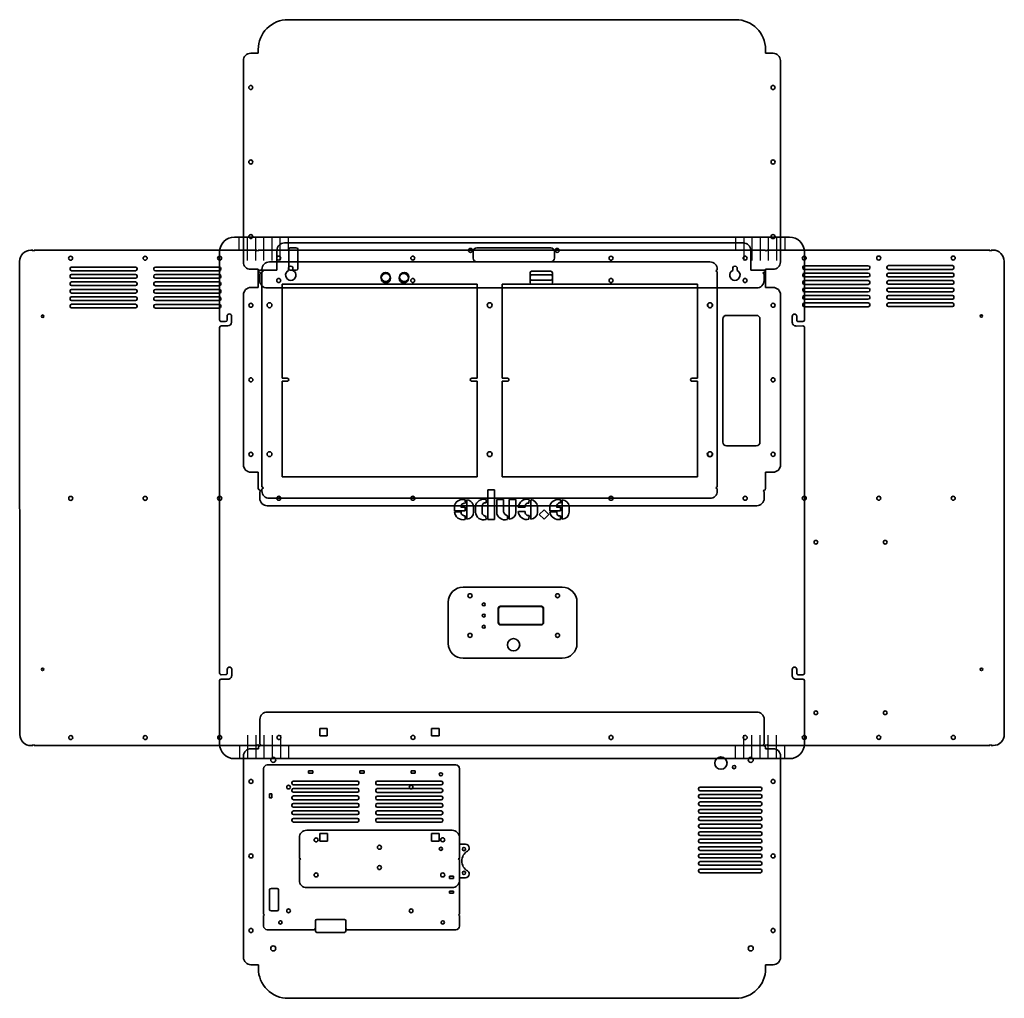
# Model space of a CAD drawing. Units: millimetres. Extents: x -513 to 809, y -656 to 657.
import ezdxf

# ---------------------------------------------------------------- set-up
doc = ezdxf.new("R2010")
doc.units = ezdxf.units.MM
for name, color, linetype, lineweight, true_color in [('Anlasern', 2, 'Continuous', 25, 0xffff00), ('Batterieboden', 5, 'Continuous', 35, 0x0000ff), ('Batthalter oben', 3, 'Continuous', 35, 0x00ff00), ('Boardhalter', 5, 'Continuous', 35, 0x0000ff), ('Deckel oben', 5, 'Continuous', 35, 0x0000ff), ('Deckel unten', 5, 'Continuous', 35, 0x0000ff), ('Dekoblech', 4, 'Continuous', 35, 0x00ffff), ('Haube', 5, 'Continuous', 35, 0x0000ff), ('Rueckwand', 5, 'Continuous', 35, 0x0000ff), ('WR Halter', 6, 'Continuous', 35, 0xff00ff)]:
    doc.layers.add(name, color=color, linetype=linetype, lineweight=lineweight, true_color=true_color)

msp = doc.modelspace()

# ---------------------------------------------------------------- linework, layer by layer
at = {"layer": 'Anlasern'}
for p, q in [((-218.1, 348.6), (-218.1, 363.7)), ((-207.1, 333.6), (-207.1, 363.7)), ((-196.1, 333.6), (-196.1, 363.7)), ((-185.1, 333.6), (-185.1, 363.7)), ((-174.1, 333.6), (-174.1, 363.7)), ((-163.1, 333.6), (-163.1, 363.7)), ((-152.1, 348.6), (-152.1, 363.7)), ((448.1, 363.7), (448.1, 348.7)), ((459.1, 363.7), (459.1, 333.7)), ((470.1, 363.7), (470.1, 333.7)), ((481.1, 363.7), (481.1, 333.7)), ((492.1, 363.7), (492.1, 333.7)), ((503.1, 363.7), (503.1, 333.7)), ((514.1, 363.7), (514.1, 348.7)), ((-207, -303.4), (-207, -333.4)), ((-196, -303.4), (-196, -333.4)), ((-185, -303.4), (-185, -333.4)), ((-174, -303.4), (-174, -333.4)), ((-163, -303.4), (-163, -333.4)), ((459.1, -333.4), (459.1, -303.3)), ((470.1, -333.4), (470.1, -303.3)), ((481.1, -333.4), (481.1, -303.3)), ((492.1, -333.4), (492.1, -303.3)), ((503.1, -333.4), (503.1, -303.3)), ((-218, -318.4), (-218, -333.4)), ((-152, -318.4), (-152, -333.4)), ((448.1, -333.4), (448.1, -318.3)), ((514.1, -333.4), (514.1, -318.3))]:
    msp.add_line(p, q, dxfattribs=at)
at = {"layer": 'Batterieboden'}
for p, q in [((-157.6, 357.4), (458.5, 357.4)), ((-167.6, 320.8), (-167.6, 347.4)), ((-151.7, 348.9), (-151.7, 322.8)), ((-141.6, 350.9), (-149.7, 350.9)), ((-139.6, 322.8), (-139.6, 348.9)), ((95.9, 345.8), (95.9, 336.8)), ((100.9, 350.8), (199.9, 350.8)), ((204.9, 336.8), (204.9, 345.8)), ((468.5, 320.8), (468.5, 347.4)), ((199.9, 331.8), (100.9, 331.8)), ((-192.6, 297.6), (-192.6, 318.8)), ((-190.6, 320.8), (-167.6, 320.8)), ((-149.7, 320.8), (-141.6, 320.8)), ((486.5, 320.8), (468.5, 320.8)), ((468.5, 320.8), (468.5, 320.8)), ((488.5, 297.6), (488.5, 318.8)), ((172.3, 304), (172.3, 312.3)), ((200.4, 314.3), (174.3, 314.3)), ((202.4, 312.3), (202.4, 304)), ((-202.6, 297.6), (-192.6, 297.6)), ((174.3, 302), (200.4, 302)), ((498.5, 297.6), (488.5, 297.6)), ((-212.6, 287.6), (-212.6, 59.6)), ((508.5, 287.6), (508.5, 59.6)), ((430.9, 89.9), (430.9, 255.1)), ((435.9, 260.1), (440.9, 260.1)), ((440.9, 260.1), (475.9, 260.1)), ((480.9, 255.1), (480.9, 89.9)), ((475.9, 84.9), (435.9, 84.9)), ((-202.6, 49.6), (-192.6, 49.6)), ((-192.6, 27.7), (-192.6, 49.6)), ((498.5, 49.6), (488.5, 49.6)), ((488.5, 27.6), (488.5, 49.6)), ((-190.6, 25.7), (-189.1, 24.6)), ((-190.6, 25.7), (-190.6, 25.7)), ((-189.1, 24.6), (-190.6, 23.6)), ((-190.6, 14.6), (-190.6, 23.6)), ((485, 24.6), (486.5, 25.6)), ((486.5, 23.6), (485, 24.6)), ((486.5, 25.6), (486.5, 25.6)), ((486.5, 14.6), (486.5, 23.6)), ((-180.6, 4.6), (476.5, 4.6))]:
    msp.add_line(p, q, dxfattribs=at)
for centre, radius in [((92.2, 347.3), 2.7), ((208.7, 347.3), 2.7), ((-21.3, 309.9), 6.2), ((2.7, 309.9), 6.2), ((-202.6, 273.6), 2.7), ((-177.6, 273.7), 3.3), ((118, 273.7), 3.3), ((414, 273.7), 3.3), ((498.5, 273.6), 2.7), ((-202.6, 173.6), 2.7), ((498.5, 173.6), 2.7), ((-202.6, 73.6), 2.7), ((-177.6, 73.8), 3.3), ((118, 73.8), 3.3), ((414, 73.8), 3.3), ((498.5, 73.6), 2.7), ((-165.1, 14.6), 2.7), ((14.9, 14.6), 2.7), ((281, 14.6), 2.7), ((461, 14.6), 2.7)]:
    msp.add_circle(centre, radius, dxfattribs=at)
for centre, radius, start, end in [((-157.6, 347.4), 10, 90, 180), ((458.5, 347.4), 10, 0, 90), ((-149.7, 348.9), 2, 90, 180), ((-141.6, 348.9), 2, 0, 90), ((100.9, 345.8), 5, 90, 180), ((199.9, 345.8), 5, 0, 90), ((100.9, 336.8), 5, 180, 270), ((199.9, 336.8), 5, 270, 0), ((-190.6, 318.8), 2, 90, 180), ((-149.7, 322.8), 2, 180, 270), ((-141.6, 322.8), 2, 270, 0), ((486.5, 318.8), 2, 0, 90), ((174.3, 312.3), 2, 90, 180), ((174.3, 304), 2, 180, 270), ((200.4, 312.3), 2, 0, 90), ((200.4, 304), 2, 270, 0), ((-202.6, 287.6), 10, 90, 180), ((498.5, 287.6), 10, 0, 90), ((435.9, 255.1), 5, 90, 180), ((475.9, 255.1), 5, 0, 90), ((435.9, 89.9), 5, 180, 270), ((475.9, 89.9), 5, 270, 0), ((-202.6, 59.6), 10, 180, 270), ((498.5, 59.6), 10, 270, 0), ((-190.6, 27.7), 2, 180, 270), ((486.5, 27.6), 2, 270, 0), ((-180.6, 14.6), 10, 180, 270), ((476.5, 14.6), 10, 270, 0)]:
    msp.add_arc(centre, radius, start, end, dxfattribs=at)
at = {"layer": 'Batthalter oben'}
for p, q in [((413.6, 331.8), (-177.7, 331.8)), ((413.6, 331.8), (413.6, 331.8)), ((-187.7, 321.3), (-187.7, 321.8)), ((-187.7, 321.3), (-185.7, 319.8)), ((-185.7, 319.8), (-187.7, 318.3)), ((-187.7, 30.1), (-187.7, 318.3)), ((172.3, 317.3), (172.3, 309.3)), ((200.2, 319.3), (174.3, 319.3)), ((202.2, 309.3), (202.2, 317.3)), ((423.6, 321.3), (421.6, 319.8)), ((421.6, 319.8), (423.6, 318.3)), ((423.6, 321.3), (423.6, 321.8)), ((423.6, 318.3), (423.6, 30.1)), ((174.3, 307.3), (200.2, 307.3)), ((-160.8, 175.7), (-160.8, 302)), ((-160.8, 302), (101.2, 302)), ((101.2, 302), (101.2, 175.7)), ((134.8, 302), (396.8, 302)), ((134.8, 175.7), (134.8, 302)), ((396.8, 302), (396.8, 175.7)), ((-160.8, 175.7), (-153.8, 175.7)), ((94.2, 175.7), (101.2, 175.7)), ((134.8, 175.7), (141.8, 175.7)), ((389.8, 175.7), (396.8, 175.7)), ((-160.8, 45.4), (-160.8, 171.7)), ((-153.8, 171.7), (-160.8, 171.7)), ((101.2, 171.7), (94.2, 171.7)), ((101.2, 171.7), (101.2, 45.4)), ((134.8, 45.4), (134.8, 171.7)), ((141.8, 171.7), (134.8, 171.7)), ((396.8, 171.7), (389.8, 171.7)), ((396.8, 171.7), (396.8, 45.4)), ((-160.8, 43.4), (-160.8, 45.4)), ((-159.8, 43.4), (-160.8, 43.4)), ((100.2, 43.4), (-159.8, 43.4)), ((100.2, 43.4), (101.2, 43.4)), ((101.2, 43.4), (101.2, 45.4)), ((134.8, 43.4), (134.8, 45.4)), ((135.8, 43.4), (134.8, 43.4)), ((395.8, 43.4), (135.8, 43.4)), ((395.8, 43.4), (396.8, 43.4)), ((396.8, 43.4), (396.8, 45.4)), ((-185.7, 28.6), (-187.7, 30.1)), ((-187.7, 30.1), (-185.7, 28.6)), ((-185.7, 28.6), (-187.7, 27)), ((-187.7, 24.6), (-187.7, 27)), ((421.6, 28.6), (423.6, 30.1)), ((423.6, 27.1), (421.6, 28.6)), ((423.6, 24.6), (423.6, 27.1)), ((413.6, 14.6), (-177.7, 14.6))]:
    msp.add_line(p, q, dxfattribs=at)
for centre, radius in [((-21.7, 311.6), 6.2), ((3.3, 311.6), 6.2), ((-177.6, 273.7), 3.3), ((118, 273.7), 3.3), ((413.6, 273.7), 3.3), ((-177.6, 73.8), 3.3), ((118, 73.8), 3.3), ((413.5, 73.7), 3.3)]:
    msp.add_circle(centre, radius, dxfattribs=at)
for centre, radius, start, end in [((-177.7, 321.8), 10, 90, 180), ((413.6, 321.8), 10, 0, 90), ((174.3, 317.3), 2, 90, 180), ((200.2, 317.3), 2, 0, 90), ((174.3, 309.3), 2, 180, 270), ((200.2, 309.3), 2, 270, 0), ((-153.7, 173.7), 2.01, 265.6808, 94.3192), ((94, 173.7), 2.01, 85.6808, 274.3192), ((141.9, 173.7), 2.01, 265.6808, 94.3192), ((389.6, 173.7), 2.01, 85.6808, 274.3192), ((-177.7, 24.6), 10, 180, 270), ((413.6, 24.6), 10, 270, 0)]:
    msp.add_arc(centre, radius, start, end, dxfattribs=at)
at = {"layer": 'Boardhalter'}
for p, q in [((-180.5, -343.3), (72.5, -343.3)), ((-185.5, -348.3), (-185.5, -543.6)), ((-119.5, -351.3), (-125.1, -351.3)), ((-125.1, -351.3), (-125.1, -354.3)), ((-125.1, -354.3), (-119.5, -354.3)), ((-119.5, -354.3), (-119.5, -351.3)), ((-56.3, -354.3), (-56.3, -351.3)), ((-56.3, -351.3), (-50.6, -351.3)), ((-50.6, -354.3), (-56.3, -354.3)), ((-50.6, -351.3), (-50.6, -354.3)), ((12.4, -354.3), (12.4, -351.3)), ((12.4, -351.3), (18, -351.3)), ((18, -354.3), (12.4, -354.3)), ((18, -351.3), (18, -354.3)), ((77.5, -348.3), (77.5, -449.6)), ((-177.5, -382), (-174.5, -382)), ((-177.5, -387.5), (-177.5, -382)), ((-174.5, -382), (-174.5, -387.5)), ((-174.5, -387.5), (-177.5, -387.5)), ((77.5, -449.6), (85.6, -449.6)), ((90.6, -454.6), (90.6, -454.5)), ((63.9, -492.4), (69.5, -492.4)), ((63.9, -495.4), (63.9, -492.4)), ((69.5, -495.4), (63.9, -495.4)), ((69.5, -492.4), (69.5, -495.4)), ((77.5, -494.6), (85.6, -494.6)), ((77.5, -494.6), (77.5, -543.6)), ((90.6, -489.7), (90.6, -489.6)), ((-177.5, -511), (-177.5, -537.1)), ((-167.5, -509), (-175.5, -509)), ((-165.5, -537.1), (-165.5, -511)), ((63.9, -512.4), (69.5, -512.4)), ((63.9, -515.4), (63.9, -512.4)), ((69.5, -515.4), (63.9, -515.4)), ((69.5, -512.4), (69.5, -515.4)), ((-175.5, -539.1), (-167.5, -539.1)), ((-184.1, -544.4), (-185.5, -543.6)), ((-185.5, -545.2), (-184.1, -544.4)), ((-185.5, -559.4), (-185.5, -545.2)), ((-116, -551.5), (-116, -551.5)), ((-116, -552.5), (-116, -562.4)), ((-114, -550.5), (-77.1, -550.5)), ((-75.1, -551.5), (-75.1, -551.5)), ((-75.1, -562.4), (-75.1, -552.5)), ((76.1, -544.4), (77.5, -543.6)), ((77.5, -545.2), (76.1, -544.4)), ((77.5, -559.4), (77.5, -545.2)), ((-180.5, -564.4), (-118, -564.4)), ((-116, -564.4), (-116, -564.4)), ((-75.1, -564.4), (-75.1, -564.4)), ((-73.1, -564.4), (12.5, -564.4)), ((72.5, -564.4), (12.5, -564.4))]:
    msp.add_line(p, q, dxfattribs=at)
for centre, radius in [((52.5, -355.8), 2.2), ((-152, -373), 2.5), ((12.5, -373), 2.5), ((52.5, -455.8), 2.2), ((83.5, -456.1), 2.2), ((83.5, -488.2), 2.2), ((-152, -539), 2.5), ((12.5, -539), 2.5), ((-163, -554.5), 2.2), ((55.1, -554.5), 2.2)]:
    msp.add_circle(centre, radius, dxfattribs=at)
for centre, radius, start, end in [((-180.5, -348.3), 5, 90, 180), ((72.5, -348.3), 5, 0, 90), ((96.1, -472.1), 15.5, 120.7872, 239.2128), ((85.6, -454.6), 5, 0, 90), ((85.6, -454.5), 5, 300.7872, 0), ((85.6, -489.7), 5, 0, 59.2128), ((85.6, -489.6), 5, 270, 0), ((-175.5, -511), 2, 90, 180), ((-167.5, -511), 2, 0, 90), ((-175.5, -537.1), 2, 180, 270), ((-167.5, -537.1), 2, 270, 0), ((-114, -552.5), 2, 90, 180), ((-77.1, -552.5), 2, 0, 90), ((-180.5, -559.4), 5, 180, 270), ((-118, -562.4), 2, 270, 0), ((-73.1, -562.4), 2, 180, 270), ((72.5, -559.4), 5, 270, 0)]:
    msp.add_arc(centre, radius, start, end, dxfattribs=at)
at = {"layer": 'Deckel oben'}
for p, q in [((-152.7, 656.9), (448.4, 656.9)), ((-202.7, 611.9), (-192.7, 611.9)), ((-192.7, 611.9), (-192.7, 616.9)), ((488.4, 611.9), (488.4, 616.9)), ((498.4, 611.9), (488.4, 611.9)), ((-212.7, 601.9), (-212.7, 331.9)), ((508.4, 331.9), (508.4, 601.9)), ((-202.7, 321.9), (-192.7, 321.9)), ((-192.7, 319.9), (-192.7, 321.9)), ((-190.7, 317.9), (-189.1, 316.9)), ((-190.7, 317.9), (-190.7, 317.9)), ((484.9, 316.9), (486.4, 317.9)), ((486.4, 317.9), (486.4, 317.9)), ((498.4, 321.9), (488.4, 321.9)), ((488.4, 319.9), (488.4, 321.9)), ((-189.1, 316.9), (-190.7, 315.9)), ((-190.7, 306.9), (-190.7, 315.9)), ((486.4, 315.9), (484.9, 316.9)), ((486.4, 306.9), (486.4, 315.9)), ((476.4, 296.9), (-180.7, 296.9))]:
    msp.add_line(p, q, dxfattribs=at)
for centre in [(-202.7, 565.9), (498.4, 565.9), (-202.7, 465.9), (498.4, 465.9), (-202.7, 365.9), (498.4, 365.8), (-165.2, 306.9), (14.8, 306.9), (280.9, 306.9), (460.9, 306.9)]:
    msp.add_circle(centre, 2.7, dxfattribs=at)
for centre, radius, start, end in [((-152.7, 616.9), 40, 89.9975, 180), ((448.4, 616.9), 40, 0, 89.9975), ((-202.7, 601.9), 10, 90, 180), ((498.4, 601.9), 10, 0, 90), ((-202.7, 331.9), 10, 180, 270), ((498.4, 331.9), 10, 270, 0), ((-190.7, 319.9), 2, 180, 270), ((486.4, 319.9), 2, 270, 0), ((-180.7, 306.9), 10, 180, 270), ((476.4, 306.9), 10, 270, 0)]:
    msp.add_arc(centre, radius, start, end, dxfattribs=at)
at = {"layer": 'Deckel unten'}
for p, q in [((-180.5, -272.2), (180.5, -272.2)), ((180.5, -272.2), (476.5, -272.2)), ((-190.5, -306.4), (-190.5, -282.2)), ((486.5, -306.4), (486.5, -282.2)), ((-100, -294.2), (-110, -294.2)), ((-110, -294.2), (-110, -304.2)), ((-100, -304.2), (-100, -294.2)), ((50, -294.2), (40, -294.2)), ((40, -294.2), (40, -304.2)), ((50, -304.2), (50, -294.2)), ((-190.5, -306.4), (-190.5, -315.4)), ((-189, -316.4), (-190.5, -315.4)), ((-190.5, -317.4), (-189, -316.4)), ((-110, -304.2), (-100, -304.2)), ((40, -304.2), (50, -304.2)), ((486.5, -315.4), (485, -316.4)), ((485, -316.4), (486.5, -317.4)), ((486.5, -306.4), (486.5, -315.4)), ((-202.5, -321.4), (-192.5, -321.4)), ((-192.5, -321.4), (-192.5, -319.4)), ((-190.5, -317.4), (-190.5, -317.4)), ((486.5, -317.4), (486.5, -317.4)), ((488.5, -321.4), (488.5, -319.4)), ((498.5, -321.4), (488.5, -321.4)), ((-212.5, -601.4), (-212.5, -331.4)), ((508.5, -331.4), (508.5, -601.4)), ((-147.5, -367.9), (-147.5, -366.9)), ((-145.5, -364.9), (-59.5, -364.9)), ((-145.5, -369.9), (-59.5, -369.9)), ((-57.5, -366.9), (-57.5, -367.9)), ((-35, -368), (-35, -367)), ((-33, -365), (53, -365)), ((-33, -370), (53, -370)), ((55, -367), (55, -368)), ((-147.5, -377.9), (-147.5, -376.9)), ((-145.5, -374.9), (-59.5, -374.9)), ((-145.5, -379.9), (-59.5, -379.9)), ((-57.5, -376.9), (-57.5, -377.9)), ((-35, -378), (-35, -377)), ((-33, -375), (53, -375)), ((-33, -380), (53, -380)), ((55, -377), (55, -378)), ((398.5, -375.9), (398.5, -374.9)), ((481.5, -372.9), (400.5, -372.9)), ((400.5, -377.9), (481.5, -377.9)), ((400.5, -382.9), (400.5, -382.9)), ((400.5, -382.9), (481.5, -382.9)), ((483.5, -374.9), (483.5, -375.9)), ((-147.5, -387.9), (-147.5, -386.9)), ((-145.5, -384.9), (-59.5, -384.9)), ((-145.5, -389.9), (-59.5, -389.9)), ((-145.5, -394.9), (-59.5, -394.9)), ((-57.5, -386.9), (-57.5, -387.9)), ((-35, -388), (-35, -387)), ((-33, -385), (53, -385)), ((-33, -390), (53, -390)), ((-33, -395), (53, -395)), ((55, -387), (55, -388)), ((398.5, -385.9), (398.5, -384.9)), ((398.5, -395.9), (398.5, -394.9)), ((481.5, -387.9), (400.5, -387.9)), ((400.5, -392.9), (481.5, -392.9)), ((483.5, -384.9), (483.5, -385.9)), ((483.5, -394.9), (483.5, -395.9)), ((-147.5, -397.9), (-147.5, -396.9)), ((-147.5, -407.9), (-147.5, -406.9)), ((-145.5, -399.9), (-59.5, -399.9)), ((-145.5, -404.9), (-59.5, -404.9)), ((-57.5, -396.9), (-57.5, -397.9)), ((-57.5, -406.9), (-57.5, -407.9)), ((-35, -398), (-35, -397)), ((-35, -408), (-35, -407)), ((-33, -400), (53, -400)), ((-33, -405), (53, -405)), ((55, -397), (55, -398)), ((55, -407), (55, -408)), ((398.5, -405.9), (398.5, -404.9)), ((481.5, -397.9), (400.5, -397.9)), ((400.5, -402.9), (481.5, -402.9)), ((481.5, -407.9), (400.5, -407.9)), ((483.5, -404.9), (483.5, -405.9)), ((-147.5, -417.9), (-147.5, -416.9)), ((-145.5, -409.9), (-59.5, -409.9)), ((-145.5, -414.9), (-59.5, -414.9)), ((-145.5, -419.9), (-59.5, -419.9)), ((-57.5, -416.9), (-57.5, -417.9)), ((-35, -418), (-35, -417)), ((-33, -410), (53, -410)), ((-33, -415), (53, -415)), ((-33, -420), (53, -420)), ((55, -417), (55, -418)), ((398.5, -415.9), (398.5, -414.9)), ((400.5, -412.9), (481.5, -412.9)), ((481.5, -417.9), (400.5, -417.9)), ((400.5, -422.9), (481.5, -422.9)), ((483.5, -414.9), (483.5, -415.9)), ((398.5, -425.9), (398.5, -424.9)), ((398.5, -435.9), (398.5, -434.9)), ((481.5, -427.9), (400.5, -427.9)), ((400.5, -432.9), (481.5, -432.9)), ((483.5, -424.9), (483.5, -425.9)), ((483.5, -434.9), (483.5, -435.9)), ((398.5, -445.9), (398.5, -444.9)), ((481.5, -437.9), (400.5, -437.9)), ((400.5, -442.9), (481.5, -442.9)), ((481.5, -447.9), (400.5, -447.9)), ((483.5, -444.9), (483.5, -445.9)), ((398.5, -455.9), (398.5, -454.9)), ((400.5, -452.9), (481.5, -452.9)), ((481.5, -457.9), (400.5, -457.9)), ((483.5, -454.9), (483.5, -455.9)), ((398.5, -465.9), (398.5, -464.9)), ((398.5, -475.9), (398.5, -474.9)), ((400.5, -462.9), (481.5, -462.9)), ((481.5, -467.9), (400.5, -467.9)), ((400.5, -472.9), (481.5, -472.9)), ((483.5, -464.9), (483.5, -465.9)), ((483.5, -474.9), (483.5, -475.9)), ((398.5, -485.9), (398.5, -484.9)), ((481.5, -477.9), (400.5, -477.9)), ((400.5, -482.9), (481.5, -482.9)), ((481.5, -487.9), (400.5, -487.9)), ((483.5, -484.9), (483.5, -485.9)), ((-116, -565.9), (-116, -552.5)), ((-114, -550.5), (-77.1, -550.5)), ((-75.1, -552.5), (-75.1, -565.9)), ((-77.1, -567.9), (-114, -567.9)), ((-202.5, -611.4), (-192.5, -611.4)), ((-192.5, -616.4), (-192.5, -611.4)), ((498.5, -611.4), (488.5, -611.4)), ((488.5, -616.4), (488.5, -611.4)), ((152.5, -656.4), (-152.5, -656.4)), ((448.5, -656.4), (152.5, -656.4))]:
    msp.add_line(p, q, dxfattribs=at)
for centre, radius in [((-165, -306.4), 2.7), ((15, -306.3), 2.7), ((281, -306.4), 2.7), ((461, -306.4), 2.7), ((-172.5, -336.4), 3.4), ((428.5, -340.7), 8.2), ((468.5, -336.4), 3.4), ((446.2, -346.2), 2.2), ((-202.5, -365.4), 2.7), ((498.5, -365.4), 2.7), ((-115, -443.8), 2.7), ((55, -443.7), 2.7), ((-30, -453.7), 2.7), ((-202.5, -465.4), 2.7), ((498.5, -465.4), 2.7), ((-115, -490.9), 2.7), ((-30, -480.9), 2.7), ((55, -490.9), 2.7), ((-163, -554.5), 2.2), ((55.1, -554.5), 2.2), ((-202.5, -565.4), 2.7), ((498.5, -565.4), 2.7), ((-172.5, -589.4), 3.4), ((468.5, -589.4), 3.4)]:
    msp.add_circle(centre, radius, dxfattribs=at)
for centre, radius, start, end in [((-180.5, -282.2), 10, 90, 180), ((476.5, -282.2), 10, 0, 90), ((-202.5, -331.4), 10, 90, 180), ((-190.5, -319.4), 2, 90, 180), ((486.5, -319.4), 2, 0, 90), ((498.5, -331.4), 10, 0, 90), ((-145.5, -366.9), 2, 90, 180), ((-145.5, -367.9), 2, 180, 270), ((-59.5, -366.9), 2, 0, 90), ((-59.5, -367.9), 2, 270, 0), ((-33, -367), 2, 90, 180), ((-33, -368), 2, 180, 270), ((53, -367), 2, 0, 90), ((53, -368), 2, 270, 0), ((-145.5, -376.9), 2, 90, 180), ((-145.5, -377.9), 2, 180, 270), ((-59.5, -376.9), 2, 0, 90), ((-59.5, -377.9), 2, 270, 0), ((-33, -377), 2, 90, 180), ((-33, -378), 2, 180, 270), ((53, -377), 2, 0, 90), ((53, -378), 2, 270, 0), ((400.5, -374.9), 2, 90, 180), ((400.5, -375.9), 2, 180, 270), ((400.5, -384.9), 2, 90, 180), ((481.5, -374.9), 2, 0, 90), ((481.5, -375.9), 2, 270, 0), ((481.5, -384.9), 2, 0, 90), ((-145.5, -386.9), 2, 90, 180), ((-145.5, -387.9), 2, 180, 270), ((-145.5, -396.9), 2, 90, 180), ((-59.5, -386.9), 2, 0, 90), ((-59.5, -387.9), 2, 270, 0), ((-59.5, -396.9), 2, 0, 90), ((-33, -387), 2, 90, 180), ((-33, -388), 2, 180, 270), ((-33, -397), 2, 90, 180), ((53, -387), 2, 0, 90), ((53, -388), 2, 270, 0), ((53, -397), 2, 0, 90), ((400.5, -385.9), 2, 180, 270), ((400.5, -394.9), 2, 90, 180), ((400.5, -395.9), 2, 180, 270), ((481.5, -385.9), 2, 270, 0), ((481.5, -394.9), 2, 0, 90), ((481.5, -395.9), 2, 270, 0), ((-145.5, -397.9), 2, 180, 270), ((-145.5, -406.9), 2, 90, 180), ((-145.5, -407.9), 2, 180, 270), ((-59.5, -397.9), 2, 270, 0), ((-59.5, -406.9), 2, 0, 90), ((-59.5, -407.9), 2, 270, 0), ((-33, -398), 2, 180, 270), ((-33, -407), 2, 90, 180), ((-33, -408), 2, 180, 270), ((53, -398), 2, 270, 0), ((53, -407), 2, 0, 90), ((53, -408), 2, 270, 0), ((400.5, -404.9), 2, 90, 180), ((400.5, -405.9), 2, 180, 270), ((481.5, -404.9), 2, 0, 90), ((481.5, -405.9), 2, 270, 0), ((-145.5, -416.9), 2, 90, 180), ((-145.5, -417.9), 2, 180, 270), ((-59.5, -416.9), 2, 0, 90), ((-59.5, -417.9), 2, 270, 0), ((-33, -417), 2, 90, 180), ((-33, -418), 2, 180, 270), ((53, -417), 2, 0, 90), ((53, -418), 2, 270, 0), ((400.5, -414.9), 2, 90, 180), ((400.5, -415.9), 2, 180, 270), ((400.5, -424.9), 2, 90, 180), ((481.5, -414.9), 2, 0, 90), ((481.5, -415.9), 2, 270, 0), ((481.5, -424.9), 2, 0, 90), ((400.5, -425.9), 2, 180, 270), ((400.5, -434.9), 2, 90, 180), ((400.5, -435.9), 2, 180, 270), ((481.5, -425.9), 2, 270, 0), ((481.5, -434.9), 2, 0, 90), ((481.5, -435.9), 2, 270, 0), ((400.5, -444.9), 2, 90, 180), ((400.5, -445.9), 2, 180, 270), ((481.5, -444.9), 2, 0, 90), ((481.5, -445.9), 2, 270, 0), ((400.5, -454.9), 2, 90, 180), ((400.5, -455.9), 2, 180, 270), ((481.5, -454.9), 2, 0, 90), ((481.5, -455.9), 2, 270, 0), ((400.5, -464.9), 2, 90, 180), ((400.5, -465.9), 2, 180, 270), ((400.5, -474.9), 2, 90, 180), ((481.5, -464.9), 2, 0, 90), ((481.5, -465.9), 2, 270, 0), ((481.5, -474.9), 2, 0, 90), ((400.5, -475.9), 2, 180, 270), ((400.5, -484.9), 2, 90, 180), ((400.5, -485.9), 2, 180, 270), ((481.5, -475.9), 2, 270, 0), ((481.5, -484.9), 2, 0, 90), ((481.5, -485.9), 2, 270, 0), ((-114, -552.5), 2, 90, 180), ((-77.1, -552.5), 2, 0, 90), ((-114, -565.9), 2, 180, 270), ((-77.1, -565.9), 2, 270, 0), ((-202.5, -601.4), 10, 180, 270), ((498.5, -601.4), 10, 270, 0), ((-152.5, -616.4), 40, 180, 270.0025), ((448.5, -616.4), 40, 270.0025, 0)]:
    msp.add_arc(centre, radius, start, end, dxfattribs=at)
at = {"layer": 'Dekoblech'}
for p, q in [((82.4, -104.6), (215.2, -104.6)), ((62.4, -180.1), (62.4, -124.6)), ((186.9, -130.8), (132.9, -130.8)), ((235.2, -180.1), (235.2, -124.6)), ((129.9, -133.8), (129.9, -151.8)), ((189.9, -151.8), (189.9, -133.8)), ((132.9, -154.8), (186.9, -154.8)), ((215.2, -200.1), (82.4, -200.1))]:
    msp.add_line(p, q, dxfattribs=at)
for centre, radius in [((110.1, -127.8), 2), ((110.1, -142.8), 2), ((110.1, -157.8), 2), ((150.1, -181.9), 8.2)]:
    msp.add_circle(centre, radius, dxfattribs=at)
for centre, radius, start, end in [((82.4, -124.6), 20, 90, 180), ((215.2, -124.6), 20, 0, 90), ((132.9, -133.8), 3, 90, 180), ((186.9, -133.8), 3, 0, 90), ((132.9, -151.8), 3, 180, 270), ((186.9, -151.8), 3, 270, 0), ((82.4, -180.1), 20, 180, 270), ((215.2, -180.1), 20, 270, 0)]:
    msp.add_arc(centre, radius, start, end, dxfattribs=at)
at = {"layer": 'Haube'}
for p, q in [((-224.6, 365.1), (-222.9, 365.1)), ((-224.6, 365.1), (520.5, 365.1)), ((520.5, 365.1), (518.8, 365.1)), ((-244.6, 315.1), (-244.6, 345.1)), ((540.5, 315.1), (540.5, 345.1)), ((-244.6, 315.1), (-244.6, 253.9)), ((540.5, 253.8), (540.5, 315.1)), ((-236.5, 251.9), (-242.6, 251.9)), ((-234.5, 253.9), (-234.5, 259)), ((-228.5, 259), (-228.5, 250.9)), ((524.3, 250.7), (524.2, 258.8)), ((530.3, 253.8), (530.3, 258.8)), ((532.3, 251.8), (538.5, 251.8)), ((-244.6, 243.9), (-244.6, -220.1)), ((-242.6, 245.9), (-233.5, 245.9)), ((538.5, 245.9), (529.4, 245.8)), ((540.6, -220.2), (540.6, 243.9)), ((124.5, 25.8), (115.4, 25.8)), ((115.4, 25.8), (115.4, -13.7)), ((124.5, -13.7), (124.5, 25.8)), ((70.6, 2.3), (70.9, 5.6)), ((70.6, -2.1), (70.6, 2.3)), ((79.7, 2.5), (84.9, 2.5)), ((84.9, 12.8), (84.9, 7.8)), ((84.9, 2.5), (84.9, -2)), ((87.3, 12.5), (87.2, -13.5)), ((96.3, 3.6), (95.9, 5.8)), ((96.4, -4), (96.3, 3.6)), ((98.8, -4), (98.8, 3.7)), ((108, -3.7), (108, 3.9)), ((113.1, 8.4), (113.1, 13)), ((136.6, 13), (127.5, 13)), ((127.5, 13), (127.5, -3.6)), ((136.7, -3.5), (136.6, 13)), ((153.3, 13), (144.2, 13)), ((144.2, 13), (144.2, -13.4)), ((153.3, -3.8), (153.3, 13)), ((156.4, 2.5), (165.6, 2.7)), ((170.7, 8), (170.8, 13)), ((173.1, 12.7), (173.1, -13.3)), ((182.3, -3.8), (182.2, 3.8)), ((198.8, 2.4), (199.1, 5.7)), ((198.8, -2), (198.8, 2.4)), ((207.9, 2.5), (213.1, 2.5)), ((213.1, 12.9), (213.1, 7.9)), ((213.1, 2.5), (213.1, -2)), ((215.5, -13.4), (215.5, 12.6)), ((224.5, 3.6), (224.6, -4)), ((84.9, -2), (70.6, -2.1)), ((70.6, -3.5), (79.8, -3.4)), ((84.9, -8.8), (84.9, -13.7)), ((113.1, -13.8), (113, -9.2)), ((141.8, -8.8), (141.8, -13.6)), ((165.7, -3.2), (156.5, -3.3)), ((170.7, -13.5), (170.8, -8.7)), ((191, -0.8), (184.6, -7.2)), ((184.6, -7.2), (191, -13.6)), ((197.4, -7.2), (191, -0.8)), ((191, -13.6), (197.4, -7.2)), ((213.1, -2), (198.8, -2)), ((208, -3.4), (198.8, -3.4)), ((208, -3.4), (208, -3.4)), ((213.1, -8.8), (213.1, -13.7)), ((115.4, -13.7), (124.5, -13.7)), ((132.4, -130.3), (187.4, -130.3)), ((129.4, -152.3), (129.4, -133.3)), ((190.4, -133.3), (190.4, -152.3)), ((187.4, -155.3), (132.4, -155.3)), ((-236.3, -222), (-242.6, -222.1)), ((-234.3, -215), (-234.3, -220)), ((-228.3, -223.1), (-228.3, -214.9)), ((524.2, -214.9), (524.2, -223)), ((530.2, -220.1), (530.2, -215)), ((532.2, -222.1), (538.5, -222.2)), ((-244.6, -230.1), (-244.6, -314.8)), ((-242.6, -228.1), (-233.3, -228.1)), ((529.2, -228.1), (538.5, -228.1)), ((540.5, -314.8), (540.5, -230.1)), ((-224.6, -334.8), (-223, -334.8)), ((-223, -334.8), (520.5, -334.8))]:
    msp.add_line(p, q, dxfattribs=at)
for centre, radius in [((91.6, -116.1), 2.7), ((209.1, -116.1), 2.7), ((110.1, -127.8), 2), ((110.1, -142.8), 2), ((110.1, -157.8), 2), ((91.6, -169.4), 2.7), ((209.1, -169.4), 2.7), ((150.1, -181.9), 8.2)]:
    msp.add_circle(centre, radius, dxfattribs=at)
for centre, radius, start, end in [((-224.6, 345.1), 20, 90, 180), ((520.5, 345.1), 20, 0, 90), ((-242.6, 253.9), 2, 180, 270.2702), ((-236.5, 253.9), 2, 270.2702, 0.2702), ((-231.5, 259), 3, 89.714, 180.2702), ((-231.5, 259), 3, 0, 89.714), ((527.2, 258.8), 3, 90.6448, 180.3454), ((527.3, 258.8), 3, 0.1096, 90.6448), ((532.3, 253.8), 2, 180.1096, 270.1161), ((538.5, 253.8), 2, 270.1161, 0), ((-242.6, 243.9), 2, 90.0979, 180.0013), ((-233.5, 250.9), 5, 270.0979, 0), ((529.3, 250.8), 5, 180.3454, 270.6344), ((538.6, 243.9), 2, 0, 90.6344), ((110.1, 2), 11.4, 74.6626, 171.2206), ((168.1, 1.7), 11.7, 76.7274, 175.8034), ((82.3, 0.6), 12.5, 78.2245, 156.3088), ((83.9, 3.6), 4.34, 77.0708, 195.2189), ((86.4, 2.5), 10.1, 19.0142, 84.9054), ((112.3, 4.2), 4.32, 79.729, 184.2487), ((169.8, 3.8), 4.34, 77.0708, 195.2189), ((172.3, 2.9), 9.92, 5.1631, 85.193), ((210.6, 0.7), 12.5, 78.2245, 156.3088), ((213.8, 3.2), 5.87, 131.8389, 186.7121), ((211.7, 6), 2.42, 53.0282, 138.1348), ((215, 3.1), 9.52, 3.1325, 87.2236), ((82.1, -2.6), 11.5, 184.4085, 284.0661), ((84.2, -4.4), 4.51, 167.5843, 279.303), ((86.8, -3.9), 9.6, 272.4285, 359.053), ((109.8, -3.2), 11, 183.958, 287.3477), ((112.5, -4.7), 4.6, 167.7299, 277.1087), ((138.3, -3.3), 10.9, 181.4174, 288.6295), ((143.4, -2.1), 6.88, 191.3284, 256.4304), ((143.8, -3.9), 9.48, 272.6145, 0.5129), ((167.9, -2.4), 11.5, 184.4085, 284.0661), ((170.1, -4.2), 4.51, 167.5843, 279.303), ((172.7, -3.7), 9.6, 272.4285, 359.053), ((210.3, -2.5), 11.5, 184.4085, 284.0661), ((216.1, -3.8), 8.09, 177.0089, 200.5806), ((211.8, -5.6), 3.47, 197.7376, 291.8987), ((215.1, -3.8), 9.6, 272.4285, 359.053), ((132.4, -133.3), 3, 90.0007, 180.0007), ((187.4, -133.3), 3, 0.0007, 90.0007), ((132.4, -152.3), 3, 180.0007, 270.0007), ((187.4, -152.3), 3, 270.0007, 0.0007), ((-242.6, -220.1), 2, 180.0013, 270.2715), ((-236.3, -220), 2, 270.2715, 0.3931), ((-231.3, -214.9), 3, 89.4396, 180.3931), ((-233.3, -223.1), 5, 270.0837, 0.1125), ((-231.3, -214.9), 3, 0.1125, 89.4396), ((527.2, -215), 3, 90.0256, 179.5277), ((529.2, -223.1), 5, 179.5277, 269.7978), ((527.2, -215), 3, 359.2106, 90.0256), ((532.2, -220.1), 2, 179.2106, 269.2215), ((538.6, -220.2), 2, 269.2215, 0), ((-242.6, -230.1), 2, 90.0837, 179.9928), ((538.5, -230.1), 2, 0, 89.7978), ((-224.6, -314.8), 20, 180, 270), ((520.5, -314.8), 20, 270, 0)]:
    msp.add_arc(centre, radius, start, end, dxfattribs=at)
at = {"layer": 'Rueckwand'}
for p, q in [((-495.4, 347.6), (-498, 347.6)), ((-495.4, 347.6), (-494.4, 346.1)), ((-494.4, 346.1), (-493.5, 347.6)), ((-493.5, 347.6), (-194.7, 347.6)), ((-194.7, 347.6), (-193.7, 346.1)), ((-193.7, 346.1), (-192.8, 347.6)), ((-192.8, 347.6), (488.4, 347.7)), ((488.4, 347.7), (489.4, 346.3)), ((489.4, 346.3), (490.3, 347.7)), ((490.3, 347.7), (789.3, 347.7)), ((789.3, 347.7), (790.2, 346.3)), ((790.2, 346.3), (791.1, 347.7)), ((793.7, 347.7), (791.1, 347.7)), ((-513, 302.6), (-513, 332.6)), ((808.7, 302.7), (808.7, 332.7)), ((-445.4, 322), (-445.4, 323)), ((-443.4, 325), (-357.4, 325)), ((-443.4, 320), (-357.4, 320)), ((-355.4, 323), (-355.4, 322)), ((-332.8, 321.9), (-332.8, 322.9)), ((-330.8, 324.9), (-244.8, 324.9)), ((-330.8, 319.9), (-244.8, 319.9)), ((-242.8, 322.9), (-242.8, 321.9)), ((-151.9, 324.5), (-151.9, 320.5)), ((-146.1, 324.5), (-146.1, 320.5)), ((444.3, 324.5), (444.3, 320.5)), ((450.1, 324.5), (450.1, 320.5)), ((538.3, 323.7), (538.3, 324.7)), ((540.3, 326.7), (626.3, 326.7)), ((540.3, 321.7), (626.3, 321.7)), ((628.3, 324.7), (628.3, 323.7)), ((651.3, 323.8), (651.3, 324.8)), ((653.3, 326.8), (739.3, 326.8)), ((653.3, 321.8), (739.3, 321.8)), ((741.3, 324.8), (741.3, 323.8)), ((-445.4, 312), (-445.4, 313)), ((-443.4, 315), (-357.4, 315)), ((-443.4, 310), (-357.4, 310)), ((-443.4, 305), (-357.4, 305)), ((-355.4, 313), (-355.4, 312)), ((-332.8, 311.9), (-332.8, 312.9)), ((-330.8, 314.9), (-244.8, 314.9)), ((-330.8, 309.9), (-244.8, 309.9)), ((-330.8, 304.9), (-244.8, 304.9)), ((-242.8, 312.9), (-242.8, 311.9)), ((538.3, 313.7), (538.3, 314.7)), ((538.3, 303.7), (538.3, 304.7)), ((540.3, 316.7), (626.3, 316.7)), ((540.3, 311.7), (626.3, 311.7)), ((540.3, 306.7), (626.3, 306.7)), ((628.3, 314.7), (628.3, 313.7)), ((628.3, 304.7), (628.3, 303.7)), ((651.3, 313.8), (651.3, 314.8)), ((651.3, 303.8), (651.3, 304.8)), ((653.3, 316.8), (739.3, 316.8)), ((653.3, 311.8), (739.3, 311.8)), ((653.3, 306.8), (739.3, 306.8)), ((741.3, 314.8), (741.3, 313.8)), ((741.3, 304.8), (741.3, 303.8)), ((-513, 302.6), (-512.8, -302.3)), ((-445.4, 302), (-445.4, 303)), ((-445.4, 292), (-445.4, 293)), ((-443.4, 300), (-357.4, 300)), ((-443.4, 295), (-357.4, 295)), ((-355.4, 303), (-355.4, 302)), ((-355.4, 293), (-355.4, 292)), ((-332.8, 301.9), (-332.8, 302.9)), ((-332.8, 291.9), (-332.8, 292.9)), ((-330.8, 299.9), (-244.8, 299.9)), ((-330.8, 294.9), (-244.8, 294.9)), ((-242.8, 302.9), (-242.8, 301.9)), ((-242.8, 292.9), (-242.8, 291.9)), ((538.3, 293.7), (538.3, 294.7)), ((540.3, 301.7), (626.3, 301.7)), ((540.3, 296.7), (626.3, 296.7)), ((540.3, 291.7), (626.3, 291.7)), ((628.3, 294.7), (628.3, 293.7)), ((651.3, 293.8), (651.3, 294.8)), ((653.3, 301.8), (739.3, 301.8)), ((653.3, 296.8), (739.3, 296.8)), ((653.3, 291.8), (739.3, 291.8)), ((741.3, 294.8), (741.3, 293.8)), ((808.9, -302.2), (808.7, 302.7)), ((-445.4, 282), (-445.4, 283)), ((-443.4, 290), (-357.4, 290)), ((-443.4, 285), (-357.4, 285)), ((-443.4, 280), (-357.4, 280)), ((-355.4, 283), (-355.4, 282)), ((-332.8, 281.9), (-332.8, 282.9)), ((-330.8, 289.9), (-244.8, 289.9)), ((-330.8, 284.9), (-244.8, 284.9)), ((-330.8, 279.9), (-244.8, 279.9)), ((-242.8, 282.9), (-242.8, 281.9)), ((538.3, 283.7), (538.3, 284.7)), ((540.3, 286.7), (626.3, 286.7)), ((540.3, 281.7), (626.3, 281.7)), ((628.3, 284.7), (628.3, 283.7)), ((651.3, 283.8), (651.3, 284.8)), ((653.3, 286.8), (739.3, 286.8)), ((653.3, 281.8), (739.3, 281.8)), ((741.3, 284.8), (741.3, 283.8)), ((-445.4, 272), (-445.4, 273)), ((-443.4, 275), (-357.4, 275)), ((-443.4, 270), (-357.4, 270)), ((-355.4, 273), (-355.4, 272)), ((-332.8, 271.9), (-332.8, 272.9)), ((-330.8, 274.9), (-244.8, 274.9)), ((-330.8, 269.9), (-244.8, 269.9)), ((-242.8, 272.9), (-242.8, 271.9)), ((538.3, 273.7), (538.3, 274.7)), ((540.3, 276.7), (626.3, 276.7)), ((540.3, 271.7), (626.3, 271.7)), ((628.3, 274.7), (628.3, 273.7)), ((651.3, 273.8), (651.3, 274.8)), ((653.3, 276.8), (739.3, 276.8)), ((653.3, 271.8), (739.3, 271.8)), ((741.3, 274.8), (741.3, 273.8)), ((-100, -294.2), (-110, -294.2)), ((-110, -294.2), (-110, -304.2)), ((-100, -304.2), (-100, -294.2)), ((50, -294.2), (40, -294.2)), ((40, -294.2), (40, -304.2)), ((50, -304.2), (50, -294.2)), ((-494.3, -315.8), (-495.2, -317.3)), ((-493.3, -317.3), (-494.3, -315.8)), ((-193.4, -315.9), (-194.3, -317.3)), ((-192.5, -317.3), (-193.4, -315.9)), ((-192.5, -317.3), (488.7, -317.2)), ((-110, -304.2), (-100, -304.2)), ((40, -304.2), (50, -304.2)), ((489.7, -315.7), (488.7, -317.2)), ((490.6, -317.2), (489.7, -315.7)), ((490.6, -317.2), (789.4, -317.2)), ((790.4, -315.7), (789.4, -317.2)), ((791.3, -317.2), (790.4, -315.7)), ((793.9, -317.2), (791.3, -317.2)), ((-497.8, -317.3), (-495.2, -317.3)), ((-493.3, -317.3), (-194.3, -317.3))]:
    msp.add_line(p, q, dxfattribs=at)
for centre, radius in [((-444.6, 336.8), 2.7), ((-344.5, 336.8), 2.7), ((-244.6, 336.8), 2.7), ((-165.2, 336.9), 2.7), ((14.8, 336.9), 2.7), ((280.9, 336.8), 2.7), ((460.9, 336.9), 2.7), ((540.3, 336.9), 2.7), ((640.3, 337), 2.7), ((740.3, 337), 2.7), ((-482.1, 259), 1.61), ((778.1, 259.2), 1.7), ((-444.5, 14.5), 2.7), ((-344.5, 14.5), 2.7), ((-244.5, 14.5), 2.7), ((-165.1, 14.6), 2.7), ((14.9, 14.7), 2.7), ((281, 14.6), 2.7), ((461, 14.6), 2.7), ((540.4, 14.7), 2.7), ((640.4, 14.7), 2.7), ((740.3, 14.7), 2.7), ((556, -44.4), 2.5), ((649, -44.4), 2.5), ((-482.2, -215), 1.61), ((778.2, -215), 1.7), ((556, -273.2), 2.5), ((649, -273.2), 2.5), ((-444.4, -306.5), 2.7), ((-344.4, -306.5), 2.7), ((-244.4, -306.4), 2.7), ((-165, -306.4), 2.7), ((15, -306.3), 2.7), ((281, -306.4), 2.7), ((461, -306.4), 2.7), ((540.4, -306.3), 2.7), ((640.4, -306.3), 2.7), ((740.4, -306.3), 2.7)]:
    msp.add_circle(centre, radius, dxfattribs=at)
for centre, radius, start, end in [((-498, 332.6), 15, 90, 180.017), ((793.7, 332.7), 15, 0.017, 90.017), ((-443.4, 323), 2, 90, 180), ((-443.4, 322), 2, 180, 270), ((-357.4, 323), 2, 0, 90), ((-357.4, 322), 2, 270, 0), ((-330.8, 322.9), 2, 90, 180), ((-330.8, 321.9), 2, 180, 270), ((-244.8, 322.9), 2, 0, 90), ((-244.8, 321.9), 2, 270, 0), ((-149, 314.1), 7, 114.4466, 65.4732), ((-149, 323.1), 3.2, 24.975, 155.025), ((447.2, 314.1), 7, 114.4466, 65.4732), ((447.2, 323.1), 3.2, 24.975, 155.025), ((540.3, 324.7), 2, 90, 180), ((540.3, 323.7), 2, 180, 270), ((626.3, 324.7), 2, 0, 90), ((626.3, 323.7), 2, 270, 0), ((653.3, 324.8), 2, 90, 180), ((653.3, 323.8), 2, 180, 270), ((739.3, 324.8), 2, 0, 90), ((739.3, 323.8), 2, 270, 0), ((-443.4, 313), 2, 90, 180), ((-443.4, 312), 2, 180, 270), ((-443.4, 303), 2, 90, 180), ((-357.4, 313), 2, 0, 90), ((-357.4, 312), 2, 270, 0), ((-357.4, 303), 2, 0, 90), ((-330.8, 312.9), 2, 90, 180), ((-330.8, 311.9), 2, 180, 270), ((-330.8, 302.9), 2, 90, 180), ((-244.8, 312.9), 2, 0, 90), ((-244.8, 311.9), 2, 270, 0), ((-244.8, 302.9), 2, 0, 90), ((540.3, 314.7), 2, 90, 180), ((540.3, 313.7), 2, 180, 270), ((540.3, 304.7), 2, 90, 180), ((626.3, 314.7), 2, 0, 90), ((626.3, 313.7), 2, 270, 0), ((626.3, 304.7), 2, 0, 90), ((653.3, 314.8), 2, 90, 180), ((653.3, 313.8), 2, 180, 270), ((653.3, 304.8), 2, 90, 180), ((739.3, 314.8), 2, 0, 90), ((739.3, 313.8), 2, 270, 0), ((739.3, 304.8), 2, 0, 90), ((-443.4, 302), 2, 180, 270), ((-443.4, 293), 2, 90, 180), ((-443.4, 292), 2, 180, 270), ((-357.4, 302), 2, 270, 0), ((-357.4, 293), 2, 0, 90), ((-357.4, 292), 2, 270, 0), ((-330.8, 301.9), 2, 180, 270), ((-330.8, 292.9), 2, 90, 180), ((-330.8, 291.9), 2, 180, 270), ((-244.8, 301.9), 2, 270, 0), ((-244.8, 292.9), 2, 0, 90), ((-244.8, 291.9), 2, 270, 0), ((540.3, 303.7), 2, 180, 270), ((540.3, 294.7), 2, 90, 180), ((540.3, 293.7), 2, 180, 270), ((626.3, 303.7), 2, 270, 0), ((626.3, 294.7), 2, 0, 90), ((626.3, 293.7), 2, 270, 0), ((653.3, 303.8), 2, 180, 270), ((653.3, 294.8), 2, 90, 180), ((653.3, 293.8), 2, 180, 270), ((739.3, 303.8), 2, 270, 0), ((739.3, 294.8), 2, 0, 90), ((739.3, 293.8), 2, 270, 0), ((-443.4, 283), 2, 90, 180), ((-443.4, 282), 2, 180, 270), ((-357.4, 283), 2, 0, 90), ((-357.4, 282), 2, 270, 0), ((-330.8, 282.9), 2, 90, 180), ((-330.8, 281.9), 2, 180, 270), ((-244.8, 282.9), 2, 0, 90), ((-244.8, 281.9), 2, 270, 0), ((540.3, 284.7), 2, 90, 180), ((540.3, 283.7), 2, 180, 270), ((626.3, 284.7), 2, 0, 90), ((626.3, 283.7), 2, 270, 0), ((653.3, 284.8), 2, 90, 180), ((653.3, 283.8), 2, 180, 270), ((739.3, 284.8), 2, 0, 90), ((739.3, 283.8), 2, 270, 0), ((-443.4, 273), 2, 90, 180), ((-443.4, 272), 2, 180, 270), ((-357.4, 273), 2, 0, 90), ((-357.4, 272), 2, 270, 0), ((-330.8, 272.9), 2, 90, 180), ((-330.8, 271.9), 2, 180, 270), ((-244.8, 272.9), 2, 0, 90), ((-244.8, 271.9), 2, 270, 0), ((540.3, 274.7), 2, 90, 180), ((540.3, 273.7), 2, 180, 270), ((626.3, 274.7), 2, 0, 90), ((626.3, 273.7), 2, 270, 0), ((653.3, 274.8), 2, 90, 180), ((653.3, 273.8), 2, 180, 270), ((739.3, 274.8), 2, 0, 90), ((739.3, 273.8), 2, 270, 0), ((-497.8, -302.3), 15, 180.017, 270.017), ((793.9, -302.2), 15, 270, 0.017)]:
    msp.add_arc(centre, radius, start, end, dxfattribs=at)
at = {"layer": 'WR Halter'}
for p, q in [((67.5, -430.9), (-127.5, -430.9)), ((-99.9, -435.3), (-109.9, -435.3)), ((-109.9, -435.3), (-109.9, -445.3)), ((-99.9, -445.3), (-99.9, -435.3)), ((50.1, -435.3), (40.1, -435.3)), ((40.1, -435.3), (40.1, -445.3)), ((50.1, -445.3), (50.1, -435.3)), ((-137.5, -440.9), (-137.5, -468.9)), ((-109.9, -445.3), (-99.9, -445.3)), ((40.1, -445.3), (50.1, -445.3)), ((77.5, -440.9), (77.5, -468.9)), ((-135.5, -469.4), (-137.5, -468.9)), ((-137.5, -469.9), (-135.5, -469.4)), ((-137.5, -469.9), (-137.5, -497.9)), ((75.5, -469.4), (77.5, -468.9)), ((77.5, -469.9), (75.5, -469.4)), ((77.5, -469.9), (77.5, -497.9)), ((-127.5, -507.9), (67.5, -507.9))]:
    msp.add_line(p, q, dxfattribs=at)
for centre in [(-115, -490.9), (-30, -480.9), (55, -490.9)]:
    msp.add_circle(centre, 2.7, dxfattribs=at)
for centre, start, end in [((-127.5, -440.9), 90, 180), ((67.5, -440.9), 0, 90), ((-127.5, -497.9), 180, 270), ((67.5, -497.9), 270, 0)]:
    msp.add_arc(centre, 10, start, end, dxfattribs=at)

doc.saveas('drawing.dxf')
